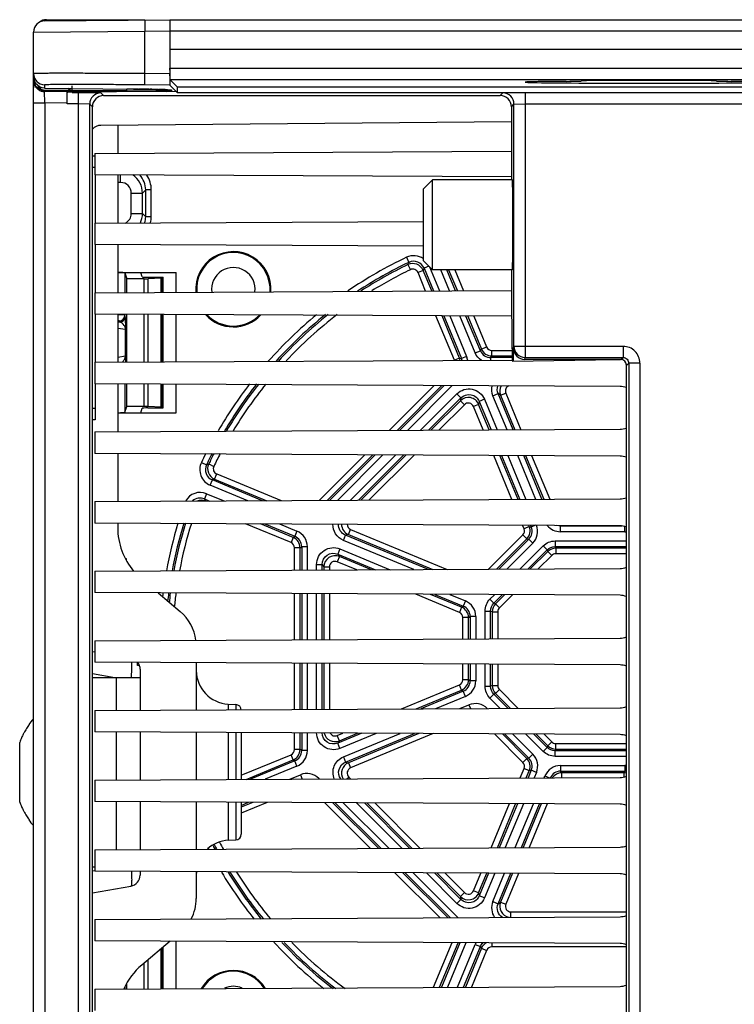
# Model space of a CAD drawing. Units: inches. Extents: x 0 to 2600, y 0 to 1683.
# Drawn here: x 1115 to 1147, y 1453 to 1497 of the extents above; entities that cross this region are included whole.
import ezdxf

# ---------------------------------------------------------------- set-up
doc = ezdxf.new("R2010")
doc.units = ezdxf.units.IN
doc.header["$LTSCALE"] = 1.87
doc.header["$MEASUREMENT"] = 0
doc.layers.get('0').update_dxf_attribs({"linetype": 'CONTINUOUS'})

msp = doc.modelspace()

# ---------------------------------------------------------------- linework, layer by layer
at = {"color": 7, "linetype": 'Continuous'}
for p, q in [((1115.745, 1496.968), (1121.334, 1497.017)), ((1115.824, 1497.017), (1120.222, 1497.017)), ((1121.334, 1497.017), (1162.219, 1497.017)), ((1121.334, 1497.017), (1121.334, 1496.52)), ((1115.248, 1249.116), (1115.248, 1496.467)), ((1121.334, 1496.52), (1121.334, 1494.596)), ((1162.219, 1495.684), (1121.334, 1495.684)), ((1115.248, 1494.258), (1115.248, 1494.147)), ((1115.248, 1494.147), (1115.248, 1494.099)), ((1115.248, 1494.099), (1115.248, 1493.976)), ((1121.338, 1494.095), (1120.222, 1494.104)), ((1121.338, 1494.346), (1121.671, 1494.013)), ((1121.338, 1494.346), (1162.217, 1494.346)), ((1121.338, 1494.095), (1121.671, 1493.762)), ((1121.671, 1494.013), (1121.671, 1493.762)), ((1121.671, 1494.013), (1159.81, 1494.013)), ((1115.741, 1493.961), (1116.968, 1493.94)), ((1116.749, 1493.796), (1115.745, 1493.805)), ((1116.737, 1493.808), (1116.737, 1493.765)), ((1116.753, 1493.437), (1116.749, 1493.753)), ((1116.972, 1493.94), (1119.723, 1493.915)), ((1119.426, 1493.836), (1116.972, 1493.857)), ((1117.26, 1493.753), (1116.972, 1493.753)), ((1118.263, 1493.744), (1117.26, 1493.753)), ((1121.172, 1493.815), (1117.325, 1493.815)), ((1120.591, 1493.81), (1117.325, 1493.777)), ((1118.383, 1493.625), (1136.103, 1493.627)), ((1119.723, 1493.915), (1120.133, 1493.911)), ((1120.133, 1493.911), (1120.503, 1493.906)), ((1120.503, 1493.906), (1120.718, 1493.903)), ((1120.718, 1493.903), (1120.986, 1493.898)), ((1120.986, 1493.898), (1121.126, 1493.895)), ((1121.126, 1493.895), (1121.234, 1493.892)), ((1121.172, 1493.815), (1121.563, 1493.817)), ((1121.356, 1493.888), (1121.36, 1493.888)), ((1121.563, 1493.817), (1121.601, 1493.818)), ((1121.671, 1493.762), (1159.81, 1493.762)), ((1116.753, 1493.251), (1116.753, 1493.294)), ((1117.761, 1413.96), (1117.761, 1493.242)), ((1136.722, 1482.425), (1136.722, 1493.242)), ((1117.881, 1414.079), (1117.881, 1493.123)), ((1136.605, 1493.126), (1136.605, 1489.861)), ((1136.605, 1492.456), (1118.254, 1492.296)), ((1119.012, 1492.302), (1119.012, 1491.047)), ((1117.881, 1490.933), (1118.008, 1490.933)), ((1117.988, 1491.042), (1136.605, 1491.137)), ((1117.988, 1491.042), (1117.988, 1490.086)), ((1136.605, 1489.99), (1117.988, 1490.086)), ((1119.012, 1490.08), (1119.012, 1487.936)), ((1133.078, 1489.861), (1132.676, 1489.46)), ((1133.078, 1485.847), (1133.078, 1489.861)), ((1136.654, 1489.861), (1133.078, 1489.861)), ((1132.676, 1486.248), (1132.676, 1489.46)), ((1117.988, 1487.931), (1132.675, 1488.006)), ((1117.988, 1487.931), (1117.988, 1486.974)), ((1132.676, 1486.899), (1117.988, 1486.974)), ((1119.012, 1486.969), (1119.012, 1484.824)), ((1133.078, 1485.847), (1132.676, 1486.248)), ((1119.012, 1485.726), (1121.621, 1485.726)), ((1119.331, 1485.7), (1119.419, 1485.438)), ((1120.111, 1485.523), (1120.044, 1485.726)), ((1121.621, 1484.838), (1121.621, 1485.726)), ((1136.654, 1485.847), (1133.078, 1485.847)), ((1119.419, 1484.827), (1119.419, 1485.438)), ((1120.192, 1485.438), (1119.419, 1485.438)), ((1120.362, 1485.511), (1121.049, 1485.511)), ((1120.947, 1485.472), (1120.369, 1485.442)), ((1121.049, 1485.511), (1121.02, 1485.481)), ((1121.049, 1484.835), (1121.049, 1485.511)), ((1117.988, 1484.819), (1136.61, 1484.915)), ((1117.988, 1484.819), (1117.988, 1483.863)), ((1136.616, 1483.768), (1117.988, 1483.863)), ((1119.012, 1483.858), (1119.012, 1481.713)), ((1119.419, 1481.715), (1119.419, 1483.856)), ((1121.049, 1481.724), (1121.049, 1483.847)), ((1121.621, 1481.727), (1121.621, 1483.844)), ((1136.707, 1481.744), (1136.707, 1482.334)), ((1117.988, 1481.708), (1136.653, 1481.803)), ((1117.988, 1481.708), (1117.988, 1480.752)), ((1141.292, 1481.824), (1136.654, 1481.743)), ((1141.494, 1481.832), (1137.208, 1481.832)), ((1141.292, 1481.827), (1141.46, 1481.828)), ((1141.744, 1424.373), (1141.744, 1481.582)), ((1141.46, 1480.632), (1117.988, 1480.752)), ((1119.012, 1480.747), (1119.012, 1478.602)), ((1119.419, 1479.741), (1119.419, 1480.744)), ((1121.049, 1479.669), (1121.049, 1480.736)), ((1121.621, 1479.453), (1121.621, 1480.733)), ((1119.331, 1479.479), (1119.419, 1479.741)), ((1120.192, 1479.741), (1119.419, 1479.741)), ((1120.044, 1479.453), (1120.111, 1479.656)), ((1120.362, 1479.669), (1121.049, 1479.669)), ((1120.947, 1479.707), (1120.369, 1479.738)), ((1121.049, 1479.669), (1121.02, 1479.699)), ((1118.008, 1479.14), (1117.881, 1479.14)), ((1119.012, 1479.453), (1121.621, 1479.453)), ((1117.988, 1478.597), (1141.46, 1478.717)), ((1117.988, 1478.597), (1117.988, 1477.64)), ((1141.46, 1477.52), (1117.988, 1477.64)), ((1119.012, 1477.635), (1119.012, 1475.491)), ((1117.988, 1475.485), (1141.46, 1475.605)), ((1117.988, 1475.485), (1117.988, 1474.529)), ((1141.46, 1474.409), (1117.988, 1474.529)), ((1119.012, 1474.524), (1119.012, 1474.32)), ((1119.365, 1472.93), (1119.409, 1472.93)), ((1117.988, 1472.374), (1141.46, 1472.494)), ((1117.988, 1472.374), (1117.988, 1471.418)), ((1141.46, 1471.298), (1117.988, 1471.418)), ((1120.815, 1471.403), (1121.807, 1470.571)), ((1117.988, 1469.263), (1141.46, 1469.383)), ((1117.988, 1469.263), (1117.988, 1468.306)), ((1117.881, 1468.79), (1117.988, 1468.771)), ((1141.46, 1468.186), (1117.988, 1468.306)), ((1122.524, 1468.283), (1122.524, 1466.175)), ((1120.015, 1467.992), (1120.015, 1466.162)), ((1123.951, 1466.436), (1124.294, 1466.418)), ((1117.988, 1466.151), (1141.46, 1466.271)), ((1117.988, 1466.151), (1117.988, 1465.195)), ((1115.034, 1465.523), (1115.062, 1465.523)), ((1141.46, 1465.075), (1117.988, 1465.195)), ((1120.015, 1465.185), (1120.015, 1463.05)), ((1122.524, 1465.172), (1122.524, 1463.063)), ((1124.532, 1465.162), (1124.532, 1463.074)), ((1114.631, 1462.063), (1114.631, 1464.727)), ((1117.988, 1463.04), (1141.46, 1463.16)), ((1117.988, 1463.04), (1117.988, 1462.084)), ((1141.46, 1461.964), (1117.988, 1462.084)), ((1120.015, 1462.073), (1120.015, 1459.939)), ((1122.524, 1462.061), (1122.524, 1459.952)), ((1124.532, 1462.05), (1124.532, 1460.622)), ((1115.062, 1461.267), (1115.034, 1461.267)), ((1123.951, 1460.354), (1124.294, 1460.372)), ((1117.988, 1459.929), (1141.46, 1460.049)), ((1117.988, 1459.929), (1117.988, 1458.973)), ((1141.46, 1458.852), (1117.988, 1458.973)), ((1120.015, 1458.962), (1120.015, 1458.798)), ((1122.524, 1458.949), (1122.524, 1457.757)), ((1117.881, 1458), (1119.601, 1458.304)), ((1117.988, 1456.817), (1141.46, 1456.937)), ((1117.988, 1456.817), (1117.988, 1455.861)), ((1141.46, 1455.741), (1117.988, 1455.861)), ((1121.36, 1455.844), (1120.087, 1454.776)), ((1121.621, 1453.725), (1121.621, 1455.843)), ((1121.049, 1453.722), (1121.049, 1455.583)), ((1117.988, 1453.706), (1141.46, 1453.826)), ((1117.988, 1453.706), (1117.988, 1452.75)), ((1119.419, 1453.713), (1119.419, 1453.948))]:
    msp.add_line(p, q, dxfattribs=at)
at = {"color": 9, "linetype": 'Continuous'}
for p, q in [((1120.222, 1497.008), (1120.222, 1496.506)), ((1115.248, 1496.467), (1120.222, 1496.506)), ((1120.222, 1496.506), (1121.334, 1496.516)), ((1120.222, 1494.606), (1120.222, 1496.506)), ((1121.334, 1496.52), (1162.219, 1496.52)), ((1121.334, 1494.596), (1120.222, 1494.606)), ((1120.222, 1494.104), (1120.222, 1494.606)), ((1121.334, 1494.847), (1162.219, 1494.847)), ((1115.264, 1494.359), (1115.248, 1494.359)), ((1115.539, 1493.955), (1115.473, 1494.045)), ((1115.745, 1494.104), (1115.745, 1493.961)), ((1116.972, 1493.857), (1116.97, 1494.065)), ((1115.745, 1493.961), (1115.741, 1493.961)), ((1115.745, 1493.857), (1115.745, 1493.805)), ((1116.972, 1493.857), (1115.745, 1493.857)), ((1115.75, 1493.303), (1115.745, 1493.805)), ((1116.968, 1493.94), (1116.972, 1493.94)), ((1116.968, 1493.94), (1116.972, 1493.94)), ((1117.26, 1413.96), (1117.26, 1493.753)), ((1117.325, 1493.777), (1117.325, 1493.815)), ((1118.383, 1493.625), (1118.263, 1493.744)), ((1119.426, 1493.836), (1119.425, 1493.91)), ((1121.15, 1493.829), (1119.426, 1493.836)), ((1119.921, 1493.913), (1119.961, 1493.913)), ((1120.403, 1493.907), (1120.445, 1493.907)), ((1120.818, 1493.901), (1120.855, 1493.9)), ((1121.132, 1493.895), (1121.15, 1493.894)), ((1121.15, 1493.894), (1121.17, 1493.894)), ((1121.416, 1493.836), (1121.15, 1493.829)), ((1121.17, 1493.894), (1121.328, 1493.889)), ((1121.328, 1493.889), (1121.416, 1493.883)), ((1121.416, 1493.883), (1121.416, 1493.836)), ((1136.103, 1493.627), (1136.22, 1493.744)), ((1137.223, 1493.753), (1137.223, 1481.923)), ((1115.248, 1493.303), (1115.75, 1493.303)), ((1115.75, 1493.303), (1115.75, 1411.757)), ((1116.753, 1493.294), (1115.75, 1493.303)), ((1117.26, 1493.251), (1116.753, 1493.251)), ((1117.761, 1493.242), (1117.26, 1493.251)), ((1117.881, 1493.123), (1117.761, 1493.242)), ((1136.605, 1493.126), (1136.722, 1493.242)), ((1136.722, 1493.242), (1137.223, 1493.251)), ((1137.223, 1493.251), (1160.661, 1493.251)), ((1117.881, 1490.431), (1118.008, 1490.431)), ((1119.143, 1489.744), (1119.143, 1490.08)), ((1119.143, 1489.744), (1119.012, 1489.744)), ((1119.617, 1488.354), (1119.617, 1489.27)), ((1119.617, 1489.27), (1120.119, 1489.27)), ((1120.119, 1489.27), (1120.262, 1489.414)), ((1120.119, 1488.354), (1120.119, 1489.27)), ((1120.262, 1488.211), (1120.262, 1489.414)), ((1120.513, 1489.413), (1120.262, 1489.413)), ((1120.513, 1488.211), (1120.513, 1489.413)), ((1119.617, 1488.354), (1120.119, 1488.354)), ((1120.262, 1488.211), (1120.119, 1488.354)), ((1120.513, 1488.211), (1120.262, 1488.211)), ((1131.917, 1486.4), (1132.025, 1486.174)), ((1119.331, 1485.7), (1119.331, 1484.826)), ((1131.984, 1486.073), (1132.093, 1485.847)), ((1132.665, 1485.813), (1132.433, 1485.717)), ((1132.774, 1484.895), (1132.433, 1485.717)), ((1133.044, 1484.896), (1132.665, 1485.813)), ((1132.921, 1486.003), (1132.703, 1485.913)), ((1132.703, 1485.913), (1133.124, 1484.897)), ((1132.948, 1485.976), (1133.395, 1484.898)), ((1133.841, 1484.9), (1133.449, 1485.847)), ((1134.112, 1484.902), (1133.72, 1485.847)), ((1133.8, 1485.847), (1134.191, 1484.902)), ((1134.071, 1485.847), (1134.462, 1484.904)), ((1120.192, 1484.831), (1120.192, 1485.438)), ((1120.369, 1484.831), (1120.369, 1485.442)), ((1120.947, 1484.834), (1120.947, 1485.472)), ((1121.02, 1484.835), (1121.02, 1485.481)), ((1119.331, 1483.814), (1119.012, 1483.826)), ((1119.08, 1483.563), (1119.012, 1483.572)), ((1119.012, 1483.524), (1119.098, 1483.511)), ((1119.098, 1483.511), (1119.08, 1483.563)), ((1119.331, 1483.856), (1119.331, 1483.814)), ((1119.349, 1483.762), (1119.331, 1483.814)), ((1120.192, 1481.719), (1120.192, 1483.852)), ((1120.369, 1481.72), (1120.369, 1483.851)), ((1120.947, 1481.723), (1120.947, 1483.848)), ((1121.02, 1481.723), (1121.02, 1483.848)), ((1134.056, 1481.799), (1133.233, 1483.785)), ((1134.288, 1481.895), (1133.505, 1483.784)), ((1133.585, 1483.783), (1134.375, 1481.877)), ((1133.857, 1483.782), (1134.606, 1481.973)), ((1134.988, 1482.131), (1134.305, 1483.78)), ((1135.22, 1482.227), (1134.577, 1483.778)), ((1134.657, 1483.778), (1135.269, 1482.301)), ((1134.929, 1483.776), (1135.5, 1482.397)), ((1119.012, 1483.238), (1119.362, 1483.186)), ((1119.362, 1481.984), (1119.362, 1483.186)), ((1119.376, 1483.186), (1119.362, 1483.186)), ((1119.376, 1481.984), (1119.376, 1483.186)), ((1134.988, 1482.131), (1135.22, 1482.227)), ((1135.22, 1482.227), (1135.269, 1482.301)), ((1135.269, 1482.301), (1135.5, 1482.397)), ((1135.732, 1481.992), (1135.732, 1482.242)), ((1135.732, 1482.242), (1136.634, 1482.242)), ((1136.707, 1482.334), (1136.722, 1482.425)), ((1136.722, 1482.425), (1141.598, 1482.423)), ((1141.598, 1482.423), (1141.598, 1481.921)), ((1119.362, 1481.984), (1119.012, 1481.931)), ((1119.376, 1481.984), (1119.362, 1481.984)), ((1134.288, 1481.895), (1134.056, 1481.799)), ((1134.288, 1481.895), (1134.375, 1481.877)), ((1134.606, 1481.973), (1134.375, 1481.877)), ((1135.683, 1481.918), (1135.732, 1481.992)), ((1135.683, 1481.798), (1135.683, 1481.918)), ((1136.642, 1481.918), (1135.683, 1481.918)), ((1135.732, 1481.992), (1136.64, 1481.992)), ((1137.208, 1481.832), (1137.223, 1481.923)), ((1137.223, 1481.923), (1141.598, 1481.921)), ((1141.494, 1481.832), (1141.598, 1481.921)), ((1141.744, 1481.582), (1141.849, 1481.671)), ((1141.849, 1481.671), (1141.849, 1424.283)), ((1142.35, 1481.671), (1141.849, 1481.671)), ((1142.35, 1481.671), (1142.35, 1424.283)), ((1119.331, 1480.745), (1119.331, 1479.479)), ((1120.192, 1479.741), (1120.192, 1480.74)), ((1120.369, 1479.738), (1120.369, 1480.74)), ((1120.947, 1479.707), (1120.947, 1480.737)), ((1121.02, 1479.699), (1121.02, 1480.736)), ((1131.14, 1478.664), (1133.15, 1480.674)), ((1131.496, 1478.666), (1133.503, 1480.672)), ((1133.607, 1480.672), (1131.601, 1478.666)), ((1133.959, 1480.67), (1131.957, 1478.668)), ((1132.545, 1478.671), (1134.174, 1480.3)), ((1132.901, 1478.673), (1134.351, 1480.123)), ((1134.325, 1479.993), (1133.006, 1478.673)), ((1134.174, 1480.3), (1134.351, 1480.123)), ((1134.351, 1480.123), (1134.325, 1479.993)), ((1134.325, 1479.993), (1134.503, 1479.816)), ((1135.169, 1479.961), (1135.143, 1479.83)), ((1135.4, 1480.056), (1135.169, 1479.961)), ((1135.169, 1479.961), (1135.696, 1478.687)), ((1135.4, 1480.056), (1135.967, 1478.689)), ((1135.782, 1480.215), (1136.014, 1480.311)), ((1136.413, 1478.691), (1135.782, 1480.215)), ((1136.684, 1478.692), (1136.014, 1480.311)), ((1136.124, 1480.237), (1136.014, 1480.311)), ((1136.124, 1480.237), (1136.355, 1480.333)), ((1136.124, 1480.237), (1136.763, 1478.693)), ((1136.355, 1480.333), (1137.034, 1478.694)), ((1118.008, 1479.642), (1117.881, 1479.642)), ((1134.503, 1479.816), (1133.362, 1478.675)), ((1135.143, 1479.83), (1134.911, 1479.735)), ((1135.346, 1478.685), (1134.911, 1479.735)), ((1135.616, 1478.687), (1135.143, 1479.83)), ((1128.013, 1475.537), (1130.055, 1477.579)), ((1128.369, 1475.538), (1130.408, 1477.577)), ((1130.511, 1477.576), (1128.474, 1475.539)), ((1130.864, 1477.575), (1128.83, 1475.541)), ((1129.418, 1475.544), (1131.445, 1477.572)), ((1129.774, 1475.546), (1131.798, 1477.57)), ((1131.902, 1477.569), (1129.879, 1475.546)), ((1132.254, 1477.567), (1130.235, 1475.548)), ((1136.632, 1475.581), (1135.816, 1477.549)), ((1136.902, 1475.582), (1136.088, 1477.548)), ((1136.168, 1477.547), (1136.982, 1475.582)), ((1136.44, 1477.546), (1137.253, 1475.584)), ((1137.699, 1475.586), (1136.888, 1477.544)), ((1137.97, 1475.588), (1137.16, 1477.542)), ((1137.24, 1477.542), (1138.049, 1475.588)), ((1137.512, 1477.541), (1138.32, 1475.589)), ((1122.754, 1477.237), (1122.98, 1477.129)), ((1123.081, 1477.169), (1123.307, 1477.061)), ((1123.145, 1476.219), (1123.241, 1476.451)), ((1125.479, 1475.524), (1123.241, 1476.451)), ((1123.341, 1476.489), (1123.437, 1476.721)), ((1123.341, 1476.489), (1125.669, 1475.525)), ((1123.437, 1476.721), (1126.316, 1475.528)), ((1124.832, 1475.52), (1123.145, 1476.219)), ((1122.986, 1475.837), (1122.891, 1475.606)), ((1122.891, 1475.606), (1123.119, 1475.512)), ((1122.986, 1475.837), (1123.765, 1475.515)), ((1126.757, 1473.653), (1124.726, 1474.495)), ((1126.853, 1473.885), (1125.389, 1474.491)), ((1125.584, 1474.49), (1126.927, 1473.934)), ((1126.247, 1474.487), (1127.022, 1474.166)), ((1129.323, 1474.011), (1129.419, 1474.243)), ((1129.419, 1474.243), (1133.736, 1472.455)), ((1137.174, 1474.271), (1137.108, 1474.431)), ((1137.406, 1474.367), (1137.174, 1474.271)), ((1137.406, 1474.367), (1137.38, 1474.43)), ((1137.406, 1474.367), (1137.493, 1474.35)), ((1137.46, 1474.43), (1137.493, 1474.35)), ((1137.682, 1474.428), (1137.493, 1474.35)), ((1138.8, 1474.391), (1138.63, 1474.42)), ((1138.8, 1474.391), (1138.822, 1474.423)), ((1138.8, 1474.14), (1138.8, 1474.391)), ((1141.551, 1474.391), (1138.8, 1474.391)), ((1141.677, 1474.14), (1141.677, 1474.365)), ((1126.853, 1473.885), (1126.757, 1473.653)), ((1126.853, 1473.885), (1126.927, 1473.934)), ((1127.022, 1474.166), (1126.927, 1473.934)), ((1129.097, 1473.754), (1129.193, 1473.985)), ((1129.323, 1474.011), (1129.193, 1473.985)), ((1132.899, 1472.45), (1129.193, 1473.985)), ((1129.323, 1474.011), (1133.089, 1472.451)), ((1135.586, 1472.464), (1137.12, 1473.998)), ((1135.942, 1472.466), (1137.297, 1473.821)), ((1137.384, 1473.804), (1136.047, 1472.466)), ((1137.297, 1473.821), (1137.12, 1473.998)), ((1137.297, 1473.821), (1137.384, 1473.804)), ((1137.561, 1473.627), (1137.384, 1473.804)), ((1141.677, 1474.14), (1138.8, 1474.14)), ((1126.912, 1472.42), (1126.912, 1473.422)), ((1127.162, 1473.422), (1126.912, 1473.422)), ((1127.162, 1473.422), (1127.236, 1473.471)), ((1127.162, 1472.421), (1127.162, 1473.422)), ((1127.236, 1473.471), (1127.236, 1472.421)), ((1127.486, 1473.471), (1127.236, 1473.471)), ((1127.486, 1473.471), (1127.486, 1472.423)), ((1128.939, 1473.372), (1128.843, 1473.14)), ((1128.939, 1473.372), (1131.185, 1472.442)), ((1132.252, 1472.447), (1129.097, 1473.754)), ((1137.561, 1473.627), (1136.403, 1472.468)), ((1136.99, 1472.471), (1138.026, 1473.506)), ((1138.026, 1473.506), (1138.203, 1473.329)), ((1138.557, 1473.727), (1138.557, 1473.476)), ((1138.557, 1473.727), (1141.744, 1473.727)), ((1138.588, 1473.402), (1138.557, 1473.476)), ((1138.557, 1473.476), (1141.744, 1473.476)), ((1138.588, 1473.402), (1138.588, 1473.152)), ((1141.744, 1473.402), (1138.588, 1473.402)), ((1119.409, 1472.858), (1119.409, 1472.93)), ((1128.917, 1473.03), (1128.821, 1472.798)), ((1128.843, 1473.14), (1128.917, 1473.03)), ((1128.843, 1473.14), (1130.538, 1472.438)), ((1130.348, 1472.437), (1128.917, 1473.03)), ((1137.346, 1472.473), (1138.203, 1473.329)), ((1138.233, 1473.256), (1137.451, 1472.474)), ((1138.41, 1473.078), (1137.807, 1472.475)), ((1138.233, 1473.256), (1138.203, 1473.329)), ((1138.233, 1473.256), (1138.41, 1473.078)), ((1141.744, 1473.152), (1138.588, 1473.152)), ((1127.9, 1472.425), (1127.9, 1472.677)), ((1127.9, 1472.677), (1128.15, 1472.677)), ((1128.15, 1472.426), (1128.15, 1472.677)), ((1128.15, 1472.677), (1128.224, 1472.567)), ((1128.224, 1472.567), (1128.224, 1472.426)), ((1128.224, 1472.567), (1128.475, 1472.567)), ((1128.475, 1472.567), (1128.475, 1472.428)), ((1129.701, 1472.434), (1128.821, 1472.798)), ((1126.912, 1469.308), (1126.912, 1471.372)), ((1127.162, 1469.31), (1127.162, 1471.371)), ((1127.236, 1471.37), (1127.236, 1469.31)), ((1127.486, 1471.369), (1127.486, 1469.311)), ((1127.9, 1469.313), (1127.9, 1471.367)), ((1128.15, 1469.315), (1128.15, 1471.366)), ((1128.224, 1471.365), (1128.224, 1469.315)), ((1128.475, 1471.364), (1128.475, 1469.316)), ((1134.284, 1470.536), (1132.332, 1471.344)), ((1134.38, 1470.767), (1132.994, 1471.341)), ((1133.189, 1471.34), (1134.454, 1470.816)), ((1133.852, 1471.337), (1134.55, 1471.048)), ((1135.647, 1471.128), (1135.846, 1471.326)), ((1135.825, 1470.951), (1136.198, 1471.325)), ((1136.302, 1471.324), (1135.898, 1470.921)), ((1136.654, 1471.322), (1136.075, 1470.743)), ((1134.38, 1470.767), (1134.284, 1470.536)), ((1134.38, 1470.767), (1134.454, 1470.816)), ((1134.55, 1471.048), (1134.454, 1470.816)), ((1135.647, 1471.128), (1135.825, 1470.951)), ((1135.898, 1470.921), (1135.825, 1470.951)), ((1135.898, 1470.921), (1136.075, 1470.743)), ((1134.439, 1469.347), (1134.439, 1470.304)), ((1134.69, 1470.304), (1134.439, 1470.304)), ((1134.69, 1470.304), (1134.763, 1470.353)), ((1134.69, 1469.348), (1134.69, 1470.304)), ((1134.763, 1470.353), (1134.763, 1469.348)), ((1135.014, 1470.353), (1134.763, 1470.353)), ((1135.014, 1470.353), (1135.014, 1469.35)), ((1135.427, 1469.352), (1135.427, 1470.597)), ((1135.427, 1470.597), (1135.678, 1470.597)), ((1135.678, 1469.353), (1135.678, 1470.597)), ((1135.751, 1470.566), (1135.678, 1470.597)), ((1135.751, 1470.566), (1135.751, 1469.354)), ((1135.751, 1470.566), (1136.002, 1470.566)), ((1136.002, 1470.566), (1136.002, 1469.355)), ((1119.896, 1468.166), (1119.896, 1468.297)), ((1119.984, 1468.166), (1119.896, 1468.166)), ((1126.912, 1466.197), (1126.912, 1468.261)), ((1127.162, 1466.198), (1127.162, 1468.26)), ((1127.236, 1468.259), (1127.236, 1466.199)), ((1127.486, 1468.258), (1127.486, 1466.2)), ((1127.9, 1466.202), (1127.9, 1468.256)), ((1128.15, 1466.203), (1128.15, 1468.254)), ((1128.224, 1468.254), (1128.224, 1466.204)), ((1128.475, 1468.253), (1128.475, 1466.205)), ((1134.439, 1467.526), (1134.439, 1468.222)), ((1134.69, 1467.526), (1134.69, 1468.221)), ((1134.763, 1468.221), (1134.763, 1467.477)), ((1135.014, 1468.219), (1135.014, 1467.477)), ((1135.427, 1467.233), (1135.427, 1468.217)), ((1135.678, 1467.233), (1135.678, 1468.216)), ((1135.751, 1468.216), (1135.751, 1467.264)), ((1136.002, 1468.214), (1136.002, 1467.264)), ((1117.881, 1467.801), (1118.889, 1467.623)), ((1118.951, 1466.156), (1118.951, 1467.623)), ((1131.694, 1466.221), (1134.284, 1467.295)), ((1134.38, 1467.063), (1134.284, 1467.295)), ((1134.69, 1467.526), (1134.439, 1467.526)), ((1134.763, 1467.477), (1134.69, 1467.526)), ((1135.014, 1467.477), (1134.763, 1467.477)), ((1135.427, 1467.233), (1135.678, 1467.233)), ((1135.751, 1467.264), (1135.678, 1467.233)), ((1135.751, 1467.264), (1136.002, 1467.264)), ((1132.357, 1466.225), (1134.38, 1467.063)), ((1134.454, 1467.014), (1132.552, 1466.226)), ((1134.55, 1466.782), (1133.215, 1466.229)), ((1134.454, 1467.014), (1134.38, 1467.063)), ((1134.55, 1466.782), (1134.454, 1467.014)), ((1135.647, 1466.702), (1135.825, 1466.879)), ((1135.898, 1466.91), (1135.825, 1466.879)), ((1136.458, 1466.246), (1135.825, 1466.879)), ((1135.898, 1466.91), (1136.075, 1467.087)), ((1135.898, 1466.91), (1136.561, 1466.246)), ((1136.075, 1467.087), (1136.914, 1466.248)), ((1123.951, 1466.436), (1123.951, 1466.182)), ((1124.294, 1466.418), (1124.294, 1466.184)), ((1134.308, 1466.235), (1134.708, 1466.4)), ((1134.708, 1466.4), (1134.776, 1466.237)), ((1136.105, 1466.244), (1135.647, 1466.702)), ((1118.951, 1463.045), (1118.951, 1465.19)), ((1123.951, 1465.165), (1123.951, 1463.071)), ((1124.294, 1465.163), (1124.294, 1463.072)), ((1126.912, 1464.408), (1126.912, 1465.15)), ((1127.162, 1464.408), (1127.162, 1465.148)), ((1127.236, 1465.148), (1127.236, 1464.359)), ((1127.486, 1465.147), (1127.486, 1464.359)), ((1128.821, 1465.032), (1129.079, 1465.138)), ((1128.917, 1464.8), (1128.821, 1465.032)), ((1129.916, 1465.134), (1128.843, 1464.69)), ((1128.917, 1464.8), (1129.726, 1465.135)), ((1130.563, 1465.131), (1128.939, 1464.458)), ((1129.097, 1464.076), (1131.63, 1465.125)), ((1129.193, 1463.845), (1132.277, 1465.122)), ((1132.467, 1465.121), (1129.323, 1463.819)), ((1133.114, 1465.118), (1129.419, 1463.588)), ((1137.12, 1463.832), (1135.848, 1465.104)), ((1137.297, 1464.009), (1136.204, 1465.102)), ((1136.309, 1465.101), (1137.384, 1464.026)), ((1136.665, 1465.1), (1137.561, 1464.203)), ((1138.026, 1464.324), (1137.253, 1465.097)), ((1138.203, 1464.501), (1137.609, 1465.095)), ((1137.714, 1465.094), (1138.233, 1464.575)), ((1138.07, 1465.092), (1138.41, 1464.752)), ((1128.917, 1464.8), (1128.843, 1464.69)), ((1128.939, 1464.458), (1128.843, 1464.69)), ((1138.233, 1464.575), (1138.203, 1464.501)), ((1138.233, 1464.575), (1138.41, 1464.752)), ((1138.588, 1464.428), (1138.588, 1464.678)), ((1138.588, 1464.678), (1141.744, 1464.678)), ((1124.532, 1463.255), (1126.757, 1464.177)), ((1126.853, 1463.945), (1126.757, 1464.177)), ((1127.162, 1464.408), (1126.912, 1464.408)), ((1127.236, 1464.359), (1127.162, 1464.408)), ((1127.486, 1464.359), (1127.236, 1464.359)), ((1137.561, 1464.203), (1137.384, 1464.026)), ((1138.026, 1464.324), (1138.203, 1464.501)), ((1138.588, 1464.428), (1138.557, 1464.354)), ((1138.557, 1464.103), (1138.557, 1464.354)), ((1141.744, 1464.354), (1138.557, 1464.354)), ((1141.744, 1464.103), (1138.557, 1464.103)), ((1138.588, 1464.428), (1141.744, 1464.428)), ((1124.751, 1463.075), (1126.853, 1463.945)), ((1126.927, 1463.896), (1124.946, 1463.076)), ((1127.022, 1463.664), (1125.609, 1463.079)), ((1126.927, 1463.896), (1126.853, 1463.945)), ((1127.022, 1463.664), (1126.927, 1463.896)), ((1129.097, 1464.076), (1129.193, 1463.845)), ((1129.193, 1463.845), (1129.323, 1463.819)), ((1129.323, 1463.819), (1129.419, 1463.588)), ((1137.297, 1464.009), (1137.12, 1463.832)), ((1137.384, 1464.026), (1137.297, 1464.009)), ((1138.8, 1463.69), (1138.8, 1463.44)), ((1138.8, 1463.69), (1141.677, 1463.69)), ((1141.677, 1463.69), (1141.677, 1463.44)), ((1126.703, 1463.085), (1127.181, 1463.282)), ((1127.181, 1463.282), (1127.261, 1463.087)), ((1137, 1463.137), (1137.174, 1463.559)), ((1137.406, 1463.463), (1137.174, 1463.559)), ((1137.271, 1463.139), (1137.406, 1463.463)), ((1137.493, 1463.48), (1137.351, 1463.139)), ((1137.493, 1463.48), (1137.406, 1463.463)), ((1137.724, 1463.384), (1137.493, 1463.48)), ((1137.724, 1463.384), (1137.623, 1463.14)), ((1138.072, 1463.143), (1138.106, 1463.226)), ((1138.106, 1463.226), (1138.304, 1463.144)), ((1138.85, 1463.366), (1138.8, 1463.44)), ((1138.8, 1463.44), (1141.677, 1463.44)), ((1138.85, 1463.366), (1138.85, 1463.147)), ((1141.628, 1463.366), (1138.85, 1463.366)), ((1141.677, 1463.44), (1141.628, 1463.366)), ((1141.628, 1463.366), (1141.628, 1463.194)), ((1128, 1463.12), (1127.971, 1463.091)), ((1128, 1463.12), (1128.028, 1463.091)), ((1129.257, 1463.098), (1129.338, 1463.179)), ((1129.338, 1463.179), (1129.418, 1463.099)), ((1118.951, 1459.934), (1118.951, 1462.079)), ((1123.951, 1462.053), (1123.951, 1460.354)), ((1124.294, 1462.052), (1124.294, 1460.372)), ((1124.532, 1461.914), (1124.857, 1462.049)), ((1125.047, 1462.048), (1124.532, 1461.834)), ((1125.694, 1462.044), (1124.532, 1461.563)), ((1130.315, 1459.992), (1128.275, 1462.031)), ((1130.667, 1459.994), (1128.631, 1462.029)), ((1128.736, 1462.029), (1130.771, 1459.994)), ((1129.092, 1462.027), (1131.123, 1459.996)), ((1131.705, 1459.999), (1129.68, 1462.024)), ((1132.058, 1460.001), (1130.036, 1462.022)), ((1130.141, 1462.022), (1132.161, 1460.001)), ((1130.497, 1462.02), (1132.514, 1460.003)), ((1135.708, 1460.019), (1136.524, 1461.989)), ((1135.98, 1460.021), (1136.795, 1461.988)), ((1136.874, 1461.987), (1136.06, 1460.021)), ((1137.145, 1461.986), (1136.332, 1460.023)), ((1136.78, 1460.025), (1137.591, 1461.984)), ((1137.052, 1460.026), (1137.862, 1461.982)), ((1137.942, 1461.982), (1137.132, 1460.027)), ((1138.212, 1461.98), (1137.404, 1460.028)), ((1117.881, 1458.989), (1117.982, 1459.007)), ((1133.41, 1456.896), (1131.402, 1458.904)), ((1133.763, 1456.898), (1131.759, 1458.902)), ((1131.863, 1458.902), (1133.866, 1456.899)), ((1132.22, 1458.9), (1134.219, 1456.9)), ((1134.174, 1457.53), (1132.807, 1458.897)), ((1134.351, 1457.707), (1133.163, 1458.895)), ((1133.268, 1458.894), (1134.325, 1457.837)), ((1133.624, 1458.893), (1134.503, 1458.014)), ((1134.911, 1458.096), (1135.238, 1458.884)), ((1135.143, 1458), (1135.509, 1458.883)), ((1135.588, 1458.883), (1135.169, 1457.87)), ((1135.859, 1458.881), (1135.4, 1457.774)), ((1135.782, 1457.615), (1136.305, 1458.879)), ((1136.014, 1457.52), (1136.576, 1458.877)), ((1136.656, 1458.877), (1136.124, 1457.593)), ((1136.926, 1458.876), (1136.355, 1457.497)), ((1134.325, 1457.837), (1134.503, 1458.014)), ((1135.143, 1458), (1134.911, 1458.096)), ((1135.143, 1458), (1135.169, 1457.87)), ((1134.174, 1457.53), (1134.351, 1457.707)), ((1134.325, 1457.837), (1134.351, 1457.707)), ((1135.4, 1457.774), (1135.169, 1457.87)), ((1135.782, 1457.615), (1136.014, 1457.52)), ((1136.014, 1457.52), (1136.124, 1457.593)), ((1136.124, 1457.593), (1136.355, 1457.497)), ((1136.587, 1456.913), (1136.587, 1457.151)), ((1136.587, 1457.151), (1141.744, 1457.151)), ((1133.125, 1453.784), (1133.952, 1455.78)), ((1133.397, 1453.785), (1134.223, 1455.778)), ((1134.302, 1455.778), (1133.477, 1453.785)), ((1134.573, 1455.776), (1133.749, 1453.787)), ((1135.732, 1455.77), (1135.732, 1455.588)), ((1120.947, 1453.721), (1120.947, 1455.497)), ((1121.02, 1453.722), (1121.02, 1455.559)), ((1134.197, 1453.789), (1134.988, 1455.699)), ((1134.469, 1453.79), (1135.22, 1455.603)), ((1135.269, 1455.529), (1134.549, 1453.791)), ((1135.5, 1455.433), (1134.821, 1453.792)), ((1134.988, 1455.699), (1135.22, 1455.603)), ((1135.269, 1455.529), (1135.22, 1455.603)), ((1135.269, 1455.529), (1135.5, 1455.433)), ((1141.744, 1455.588), (1135.732, 1455.588)), ((1120.192, 1453.717), (1120.192, 1454.864)), ((1120.369, 1453.718), (1120.369, 1455.013)), ((1119.331, 1453.804), (1119.331, 1453.713))]:
    msp.add_line(p, q, dxfattribs=at)
at = {"color": 3, "linetype": 'Continuous'}
for p, q in [((1118.008, 1490.086), (1118.008, 1487.931)), ((1118.008, 1486.974), (1118.008, 1484.819)), ((1118.008, 1483.863), (1118.008, 1481.708)), ((1118.008, 1480.752), (1118.008, 1479.14)), ((1117.881, 1467.623), (1120.015, 1467.623)), ((1117.881, 1459.167), (1117.988, 1459.167))]:
    msp.add_line(p, q, dxfattribs=at)
at = {"color": 7, "linetype": 'Continuous'}
msp.add_lwpolyline([(1121.234, 1493.892), (1121.311, 1493.89), (1121.338, 1493.889), (1121.356, 1493.888)], dxfattribs=at)
for centre, radius, start, end in [((1115.75, 1496.467), 0.502, 90.5005, 180), ((1115.824, 1496.515), 0.502, 90, 127.6416), ((1115.75, 1494.606), 0.502, 180.0011, 269.5011), ((1115.753, 1494.463), 0.505, 180.0635, 197.7921), ((1115.748, 1494.359), 0.5, 180.0114, 185.9234), ((1115.753, 1494.359), 0.505, 185.916, 197.8042), ((1115.752, 1494.464), 0.504, 197.8938, 215.7203), ((1115.751, 1494.361), 0.504, 233.714, 251.5487), ((1115.75, 1494.362), 0.505, 251.6509, 269.4358), ((1121.418, 1494.332), 0.496, 243.4612, 247.153), ((1065.309, 1493.256), 51.444, 0.042, 0.201), ((1118.259, 1491.794), 0.502, 90.5, 138.8307), ((1124.18, 1484.973), 1.681, 355.9965, 184.5962), ((1124.18, 1484.973), 1.642, 355.967, 184.6203), ((1124.18, 1484.973), 0.973, 352.8474, 187.7373), ((1124.18, 1484.973), 1.681, 222.9993, 316.4375), ((1124.18, 1484.973), 1.642, 224.2136, 315.2363), ((1141.456, 1482.618), 0.79, 270.2931, 272.1612), ((1141.456, 1479.842), 0.79, 68.429, 89.7069), ((1141.456, 1479.507), 0.79, 270.2931, 291.4838), ((1141.456, 1476.73), 0.79, 68.5162, 89.7069), ((1141.456, 1476.395), 0.79, 270.2931, 291.4838), ((1122.023, 1474.32), 3.011, 180, 220.2404), ((1141.456, 1473.619), 0.79, 68.5162, 89.7069), ((1141.456, 1473.284), 0.79, 270.2931, 291.4838), ((1141.456, 1470.508), 0.79, 68.5162, 89.7069), ((1120.517, 1469.033), 2.007, 7.3093, 50), ((1141.456, 1470.173), 0.79, 270.2931, 291.4838), ((1119.513, 1467.992), 0.502, 0, 37.6376), ((1141.456, 1467.397), 0.79, 68.5162, 89.7069), ((1124.03, 1467.94), 1.505, 180, 267), ((1124.281, 1466.168), 0.251, 0, 87), ((1141.456, 1467.061), 0.79, 270.2931, 291.4838), ((1117.371, 1463.757), 2.906, 142.5952, 146.9258), ((1117.359, 1463.773), 2.911, 136.5858, 143.0397), ((1117.388, 1463.748), 2.926, 152.6174, 156.1395), ((1117.381, 1463.751), 2.918, 151.541, 152.6162), ((1117.377, 1463.754), 2.913, 146.928, 151.5411), ((1141.456, 1464.285), 0.79, 68.5162, 89.7069), ((1117.404, 1463.741), 2.944, 156.1425, 160.427), ((1141.456, 1463.95), 0.79, 270.2931, 291.4838), ((1117.404, 1463.049), 2.944, 199.573, 203.8575), ((1141.456, 1461.174), 0.79, 68.5162, 89.7069), ((1117.388, 1463.042), 2.926, 203.8605, 207.3826), ((1117.381, 1463.039), 2.918, 207.3838, 208.459), ((1117.377, 1463.036), 2.913, 208.4589, 213.072), ((1117.371, 1463.033), 2.906, 213.0742, 217.4048), ((1117.359, 1463.017), 2.911, 216.9603, 223.4142), ((1124.281, 1460.622), 0.251, 273, 0), ((1124.03, 1458.85), 1.505, 93, 132.2895), ((1141.456, 1460.839), 0.79, 270.2931, 291.4838), ((1124.03, 1458.85), 1.505, 176.1712, 180), ((1141.456, 1458.063), 0.79, 68.5162, 89.7069), ((1119.513, 1458.798), 0.502, 280, 0), ((1120.517, 1457.757), 2.007, 332.6903, 0), ((1141.456, 1457.727), 0.79, 270.2931, 291.4838), ((1141.456, 1454.951), 0.79, 68.5162, 89.7069), ((1122.023, 1452.469), 3.011, 130, 155.5848), ((1124.18, 1452.857), 1.681, 31.9726, 148.57), ((1124.18, 1452.857), 1.642, 32.7432, 147.8), ((1124.18, 1452.857), 0.973, 66.4896, 114.03), ((1141.456, 1454.616), 0.79, 270.2931, 291.4838)]:
    msp.add_arc(centre, radius, start, end, dxfattribs=at)
at = {"color": 9, "linetype": 'Continuous'}
for centre, radius, start, end in [((1115.753, 1494.307), 0.505, 180.0641, 197.8366), ((1115.752, 1494.308), 0.504, 197.9387, 215.7632), ((1115.752, 1494.309), 0.506, 215.8684, 233.634), ((1115.751, 1494.308), 0.504, 233.7392, 251.5628), ((1115.75, 1494.31), 0.505, 251.6648, 269.436), ((1118.263, 1493.242), 0.502, 90.0053, 179.9947), ((1117.474, 1271.486), 222.441, 89.36963, 89.49719), ((1117.953, 1313.714), 180.21, 89.22095, 89.36173), ((1118.794, 1374.951), 118.968, 89.02517, 89.20484), ((1119.881, 1438.429), 55.48, 88.7077, 88.994), ((1136.22, 1493.242), 0.502, 0.0053, 89.9947), ((1119.143, 1489.27), 0.976, 0.0089, 56.3465), ((1119.143, 1489.27), 0.474, 359.9976, 90.0024), ((1119.143, 1488.354), 0.474, 297.3161, 0.002), ((1119.282, 1488.212), 0.98, 343.9766, 359.9635), ((1119.282, 1488.212), 1.231, 347.3387, 359.9754), ((1140.239, 1468.915), 19.364, 115.4515, 124.3865), ((1140.239, 1468.915), 19.114, 115.4515, 123.3534), ((1132.24, 1485.722), 0.751, 54.1616, 115.4827), ((1181.373, 1466.452), 53.144, 158.2162, 158.3334), ((1132.201, 1485.62), 0.502, 22.5829, 115.6084), ((1132.241, 1485.723), 0.5, 22.3491, 115.6025), ((1140.239, 1468.915), 19.04, 115.6914, 122.9749), ((1140.239, 1468.915), 18.79, 115.6914, 121.6636), ((1132.202, 1485.622), 0.25, 22.4624, 115.7289), ((1180.482, 1467.549), 51.187, 158.9757, 159.0956), ((1119.08, 1483.814), 0.251, 270.0105, 359.9197), ((1119.098, 1483.762), 0.251, 270.0105, 359.9196), ((1140.239, 1468.915), 19.364, 129.6093, 138.4697), ((1140.239, 1468.915), 19.114, 128.6606, 137.7565), ((1140.239, 1468.915), 19.04, 128.3793, 137.5467), ((1140.239, 1468.915), 18.79, 127.402, 136.8119), ((1135.682, 1482.418), 0.5, 202.4289, 270.0711), ((1135.732, 1482.493), 0.502, 202.5526, 269.9474), ((1135.732, 1482.493), 0.251, 202.4895, 270.0105), ((1137.223, 1482.425), 0.502, 180.0764, 269.9738), ((1141.598, 1481.671), 0.751, 359.9875, 90.0146), ((1110.629, 1481.978), 8.747, 358.2732, 0.037), ((1133.823, 1481.703), 0.503, 10.1949, 22.4303), ((1133.91, 1481.685), 0.503, 12.4313, 22.5216), ((1133.906, 1481.684), 0.757, 8.3259, 22.4513), ((1140.239, 1468.915), 19.364, 142.3514, 149.8251), ((1140.239, 1468.915), 19.114, 141.7828, 149.3948), ((1140.239, 1468.915), 19.04, 141.6135, 149.2631), ((1140.239, 1468.915), 18.79, 141.0223, 148.8041), ((1134.68, 1479.637), 0.502, 22.6171, 134.8829), ((1140.239, 1468.915), 19.364, 153.2584, 154.5485), ((1140.239, 1468.915), 19.114, 152.8815, 154.5485), ((1140.239, 1468.915), 19.04, 152.7728, 154.3086), ((1140.239, 1468.915), 18.79, 152.3693, 154.3086), ((1123.432, 1476.914), 0.751, 154.5178, 247.5307), ((1123.431, 1476.913), 0.5, 154.3982, 247.6503), ((1142.702, 1427.781), 53.144, 111.6666, 111.7838), ((1123.533, 1476.953), 0.502, 154.3915, 247.4171), ((1123.532, 1476.952), 0.25, 154.271, 247.5376), ((1141.605, 1428.671), 51.187, 110.9044, 111.0243), ((1122.699, 1475.144), 0.751, 67.462, 150.6853), ((1122.698, 1475.145), 0.5, 67.346, 132.5584), ((1169.665, 1496.407), 51.191, 203.9757, 204.0926), ((1140.239, 1468.915), 19.364, 163.1799, 169.6462), ((1140.239, 1468.915), 19.114, 162.9502, 169.5089), ((1140.239, 1468.915), 19.04, 162.8866, 169.4683), ((1140.239, 1468.915), 18.79, 162.6649, 169.3212), ((1129.516, 1474.474), 0.502, 180.1821, 247.3831), ((1129.515, 1474.474), 0.25, 180.6003, 247.5711), ((1136.943, 1474.175), 0.25, 314.9895, 22.5105), ((1136.942, 1474.176), 0.502, 315.0525, 22.4475), ((1137.031, 1474.158), 0.5, 314.9267, 22.5733), ((1137.03, 1474.158), 0.751, 314.9893, 21.1283), ((1138.8, 1474.891), 0.751, 218.4367, 270.011), ((1126.66, 1473.422), 0.502, 0.0525, 67.4475), ((1126.736, 1473.472), 0.5, 359.9267, 67.5733), ((1126.735, 1473.471), 0.752, 359.9897, 67.5103), ((1141.677, 1474.891), 0.751, 270.0219, 275.2113), ((1126.661, 1473.422), 0.25, 359.9895, 67.5105), ((1128.726, 1472.566), 0.502, 67.6171, 179.8829), ((1140.239, 1468.915), 19.364, 172.6038, 173.1964), ((1140.239, 1468.915), 19.114, 172.51, 173.6804), ((1140.239, 1468.915), 19.04, 172.4825, 173.8253), ((1140.239, 1468.915), 18.79, 172.3855, 174.3299), ((1134.188, 1470.304), 0.502, 0.0525, 67.4475), ((1134.263, 1470.354), 0.5, 359.9267, 67.5733), ((1134.262, 1470.353), 0.752, 359.9897, 67.5103), ((1134.188, 1470.304), 0.25, 359.9895, 67.5105), ((1134.188, 1467.526), 0.251, 292.4895, 0.0105), ((1134.188, 1467.527), 0.502, 292.5526, 359.9474), ((1134.263, 1467.476), 0.5, 292.4289, 0.0711), ((1134.262, 1467.477), 0.752, 292.4918, 0.0082), ((1134.996, 1465.706), 0.752, 44.9897, 112.5103), ((1128.726, 1465.264), 0.502, 194.0228, 292.3831), ((1126.661, 1464.408), 0.251, 292.4895, 0.0105), ((1126.66, 1464.409), 0.502, 292.5526, 359.9474), ((1126.736, 1464.358), 0.5, 292.4289, 0.0711), ((1126.735, 1464.359), 0.752, 292.4918, 0.0082), ((1137.03, 1463.672), 0.752, 337.4918, 45.0082), ((1129.516, 1463.356), 0.502, 112.6169, 211.1258), ((1136.943, 1463.655), 0.251, 337.4895, 45.0105), ((1136.942, 1463.654), 0.502, 337.5526, 44.9474), ((1137.031, 1463.672), 0.5, 337.4289, 45.0711), ((1138.8, 1462.939), 0.752, 89.9897, 157.5103), ((1141.677, 1462.939), 0.751, 84.8162, 89.9874), ((1127.468, 1462.588), 0.752, 44.9897, 112.5103), ((1138.8, 1462.939), 0.5, 89.9261, 155.7219), ((1138.85, 1462.864), 0.502, 90.0525, 145.9165), ((1141.627, 1462.861), 0.505, 76.4329, 89.8992), ((1141.677, 1462.937), 0.502, 82.2777, 90.0347), ((1140.239, 1468.915), 19.04, 207.3638, 208.128), ((1140.239, 1468.915), 18.79, 207.4218, 208.5442), ((1140.239, 1468.915), 19.364, 207.4337, 207.6274), ((1140.239, 1468.915), 19.114, 207.3702, 208.0141), ((1140.239, 1468.915), 19.364, 211.062, 218.616), ((1140.239, 1468.915), 19.114, 211.506, 219.1959), ((1140.239, 1468.915), 19.04, 211.6429, 219.3702), ((1140.239, 1468.915), 18.79, 212.1116, 219.9748), ((1134.68, 1458.193), 0.502, 225.1163, 337.3829), ((1136.476, 1457.327), 0.752, 157.4411, 214.0803), ((1136.588, 1457.402), 0.502, 157.6169, 258.1808), ((1140.239, 1468.915), 19.364, 222.6274, 231.6621), ((1140.239, 1468.915), 19.114, 223.3563, 232.6261), ((1140.239, 1468.915), 19.04, 223.5704, 232.9095), ((1140.239, 1468.915), 18.79, 224.3212, 233.9071), ((1135.683, 1455.41), 0.753, 150.7919, 157.4769), ((1135.732, 1455.337), 0.25, 89.9895, 157.5105)]:
    msp.add_arc(centre, radius, start, end, dxfattribs=at)
at = {"color": 7, "linetype": 'Continuous'}
for centre, major_axis, ratio, start_param, end_param in [((1121.338, 1494.847), (0, 0.502), 0.008727, -4.712389, -3.150319), ((1121.338, 1494.596), (0, 0.502), 0.008726, 1.570796, 3.132867), ((1142.748, 1494.227), (5.529, 0), 0.008727, 2.300829, 7.123949), ((1137.73, 1494.276), (1.996, 0), 0.008727, -0.840764, 0.000457), ((1142.748, 1494.28), (3.023, 0), 0.008727, -0.000457, 3.14205), ((1147.766, 1494.276), (1.996, 0), 0.008727, 3.141135, 3.982356), ((1118.745, 1493.79), (2.007, -0.018), 0.00865, 8.639455, 9.424664), ((1118.745, 1493.765), (2.007, 0), 0.008727, 8.63938, 9.42459), ((1118.383, 1493.123), (0.115, 0.488), 0.99983, 0.231923, 1.802643), ((1136.103, 1493.126), (0.443, 0.237), 0.999725, 5.791873, 7.362594), ((1136.654, 1487.854), (0, 2.007), 0.008727, -3.141593, 0), ((1118.83, 1485.7), (0.502, 0), 0.052408, 0.017453, 1.198476), ((1136.654, 1487.352), (0, 5.609), 0.008727, 1.843819, 3.141745), ((1120.362, 1485.524), (0.251, 0), 0.052408, -3.124139, -1.570796), ((1120.192, 1485.451), (0.251, 0), 0.052408, -1.570796, -0.785398), ((1120.769, 1485.482), (0.251, 0), 0.052408, -0.785398, -0.05236), ((1137.208, 1482.335), (0.155, 0.478), 0.998447, -4.397772, -2.827889), ((1141.493, 1481.581), (0.201, 0.152), 0.996214, -0.646153, 0.920993), ((1120.362, 1479.656), (0.251, 0), 0.052408, 1.570796, 3.124139), ((1120.192, 1479.728), (0.251, 0), 0.052408, 0.785398, 1.570796), ((1120.769, 1479.698), (0.251, 0), 0.052408, 0.05236, 0.785398), ((1118.83, 1479.48), (0.502, 0), 0.052408, -1.198476, -0.017453), ((1119.409, 1472.917), (0.251, 0), 0.052408, 1.570796, 1.746206)]:
    msp.add_ellipse(centre, major_axis=major_axis, ratio=ratio, start_param=start_param, end_param=end_param, dxfattribs=at)
at = {"color": 9, "linetype": 'Continuous'}
for points, knots in [([(1120.222, 1494.606), (1119.898, 1494.609), (1119.263, 1494.613), (1118.341, 1494.618), (1117.491, 1494.621), (1116.748, 1494.622), (1116.206, 1494.622), (1115.848, 1494.62), (1115.639, 1494.619), (1115.48, 1494.614), (1115.352, 1494.619), (1115.299, 1494.603), (1115.248, 1494.614), (1115.248, 1494.606)], [0, 0, 0, 0, 0.195469, 0.383221, 0.556129, 0.707589, 0.831798, 0.882154, 0.92402, 0.956997, 0.980778, 0.995146, 1, 1, 1, 1]), ([(1120.222, 1494.104), (1119.931, 1494.107), (1119.359, 1494.111), (1118.529, 1494.116), (1117.764, 1494.12), (1117.095, 1494.121), (1116.608, 1494.12), (1116.286, 1494.118), (1116.097, 1494.117), (1115.954, 1494.112), (1115.839, 1494.116), (1115.791, 1494.102), (1115.745, 1494.112), (1115.745, 1494.104)], [0, 0, 0, 0, 0.195465, 0.383214, 0.556117, 0.707573, 0.83178, 0.882136, 0.924002, 0.956979, 0.980761, 0.995134, 1, 1, 1, 1]), ([(1119.362, 1483.186), (1119.361, 1483.247), (1119.305, 1483.391), (1119.179, 1483.487), (1119.098, 1483.511)], [0, 0, 0, 0, 0.419058, 1, 1, 1, 1]), ([(1119.376, 1483.186), (1119.376, 1483.336), (1119.365, 1483.525), (1119.362, 1483.721), (1119.349, 1483.762)], [0, 0, 0, 0, 0.778882, 1, 1, 1, 1]), ([(1119.208, 1481.714), (1119.222, 1481.724), (1119.302, 1481.791), (1119.36, 1481.897), (1119.362, 1481.984)], [0, 0, 0, 0, 0.168138, 1, 1, 1, 1]), ([(1141.598, 1481.921), (1141.662, 1481.922), (1141.796, 1481.869), (1141.849, 1481.735), (1141.849, 1481.671)], [0, 0, 0, 0, 0.499762, 1, 1, 1, 1]), ([(1134.174, 1480.3), (1134.26, 1480.386), (1134.479, 1480.518), (1134.859, 1480.537), (1135.202, 1480.374), (1135.353, 1480.169), (1135.4, 1480.056)], [0, 0, 0, 0, 0.25014, 0.500179, 0.750004, 1, 1, 1, 1]), ([(1136.487, 1480.658), (1136.429, 1480.633), (1136.329, 1480.533), (1136.331, 1480.391), (1136.355, 1480.333)], [0, 0, 0, 0, 0.500116, 1, 1, 1, 1]), ([(1134.351, 1480.123), (1134.463, 1480.235), (1134.822, 1480.353), (1135.109, 1480.106), (1135.169, 1479.961)], [0, 0, 0, 0, 0.500171, 1, 1, 1, 1]), ([(1134.911, 1479.735), (1134.881, 1479.807), (1134.738, 1479.93), (1134.558, 1479.872), (1134.503, 1479.816)], [0, 0, 0, 0, 0.500281, 1, 1, 1, 1]), ([(1129.097, 1473.754), (1128.959, 1473.811), (1128.711, 1474.015), (1128.628, 1474.325), (1128.633, 1474.475)], [0, 0, 0, 0, 0.500051, 1, 1, 1, 1]), ([(1129.193, 1473.985), (1129.1, 1474.024), (1128.932, 1474.162), (1128.878, 1474.373), (1128.883, 1474.474)], [0, 0, 0, 0, 0.499985, 1, 1, 1, 1]), ([(1127.9, 1472.677), (1127.9, 1472.799), (1127.961, 1473.047), (1128.217, 1473.328), (1128.574, 1473.457), (1128.827, 1473.418), (1128.939, 1473.372)], [0, 0, 0, 0, 0.25014, 0.500179, 0.750003, 1, 1, 1, 1]), ([(1128.15, 1472.677), (1128.15, 1472.835), (1128.321, 1473.172), (1128.698, 1473.201), (1128.843, 1473.14)], [0, 0, 0, 0, 0.50017, 1, 1, 1, 1]), ([(1128.821, 1472.798), (1128.748, 1472.829), (1128.56, 1472.814), (1128.475, 1472.646), (1128.475, 1472.567)], [0, 0, 0, 0, 0.500281, 1, 1, 1, 1]), ([(1119.633, 1468.299), (1119.635, 1468.255), (1119.636, 1468.03), (1119.624, 1467.805), (1119.611, 1467.625)], [0, 0, 0, 0, 0.198259, 1, 1, 1, 1]), ([(1128.939, 1464.458), (1128.827, 1464.412), (1128.574, 1464.373), (1128.217, 1464.502), (1127.961, 1464.783), (1127.9, 1465.031), (1127.9, 1465.153)], [0, 0, 0, 0, 0.250015, 0.499944, 0.749905, 1, 1, 1, 1]), ([(1128.843, 1464.69), (1128.698, 1464.629), (1128.321, 1464.658), (1128.15, 1464.995), (1128.15, 1465.153)], [0, 0, 0, 0, 0.499947, 1, 1, 1, 1]), ([(1128.506, 1465.141), (1128.535, 1465.089), (1128.635, 1465.004), (1128.766, 1465.009), (1128.821, 1465.032)], [0, 0, 0, 0, 0.500095, 1, 1, 1, 1]), ([(1128.691, 1463.093), (1128.617, 1463.27), (1128.611, 1463.702), (1128.92, 1464.003), (1129.097, 1464.076)], [0, 0, 0, 0, 0.500094, 1, 1, 1, 1]), ([(1128.976, 1463.092), (1128.892, 1463.21), (1128.829, 1463.542), (1129.059, 1463.79), (1129.193, 1463.845)], [0, 0, 0, 0, 0.5002, 1, 1, 1, 1]), ([(1129.419, 1463.588), (1129.346, 1463.557), (1129.224, 1463.414), (1129.282, 1463.235), (1129.338, 1463.179)], [0, 0, 0, 0, 0.500281, 1, 1, 1, 1]), ([(1119.623, 1458.963), (1119.628, 1458.875), (1119.634, 1458.72), (1119.638, 1458.506), (1119.624, 1458.393), (1119.618, 1458.307), (1119.601, 1458.304)], [0, 0, 0, 0, 0.398423, 0.714036, 0.918916, 1, 1, 1, 1]), ([(1134.503, 1458.014), (1134.558, 1457.959), (1134.738, 1457.9), (1134.881, 1458.023), (1134.911, 1458.096)], [0, 0, 0, 0, 0.500276, 1, 1, 1, 1]), ([(1135.4, 1457.774), (1135.353, 1457.661), (1135.202, 1457.456), (1134.858, 1457.293), (1134.479, 1457.312), (1134.26, 1457.444), (1134.174, 1457.53)], [0, 0, 0, 0, 0.250015, 0.499944, 0.749905, 1, 1, 1, 1]), ([(1135.169, 1457.87), (1135.109, 1457.724), (1134.822, 1457.477), (1134.463, 1457.595), (1134.351, 1457.707)], [0, 0, 0, 0, 0.499947, 1, 1, 1, 1]), ([(1136.206, 1456.905), (1136.109, 1456.966), (1135.955, 1457.164), (1135.97, 1457.414), (1136.014, 1457.52)], [0, 0, 0, 0, 0.500094, 1, 1, 1, 1]), ([(1136.355, 1457.497), (1136.325, 1457.425), (1136.34, 1457.237), (1136.508, 1457.151), (1136.587, 1457.151)], [0, 0, 0, 0, 0.500281, 1, 1, 1, 1])]:
    msp.add_open_spline(points, degree=3, knots=knots, dxfattribs=at)
at = {"color": 7, "linetype": 'Continuous'}
for points in [[(1115.452, 1493.954), (1115.37, 1494.015), (1115.304, 1494.107), (1115.272, 1494.205)], [(1115.745, 1493.961), (1115.594, 1493.962), (1115.431, 1494.047), (1115.342, 1494.17)], [(1121.416, 1493.836), (1121.351, 1493.836), (1121.285, 1493.85), (1121.225, 1493.875)]]:
    msp.add_open_spline(points, degree=3, dxfattribs=at)
at = {"color": 9, "linetype": 'Continuous'}
for points in [[(1115.745, 1493.857), (1115.669, 1493.858), (1115.592, 1493.9), (1115.539, 1493.955)], [(1116.972, 1493.857), (1116.902, 1493.858), (1116.831, 1493.893), (1116.78, 1493.94)], [(1120.262, 1489.414), (1120.262, 1489.652), (1120.163, 1489.904), (1120, 1490.078)], [(1120.513, 1489.413), (1120.513, 1489.644), (1120.442, 1489.883), (1120.318, 1490.077)], [(1120.026, 1487.939), (1120.086, 1488.067), (1120.119, 1488.212), (1120.119, 1488.354)], [(1135.267, 1481.793), (1135.145, 1481.874), (1135.044, 1481.996), (1134.988, 1482.131)], [(1135.782, 1480.215), (1135.725, 1480.353), (1135.71, 1480.516), (1135.741, 1480.662)], [(1136.014, 1480.311), (1135.969, 1480.418), (1135.963, 1480.55), (1136, 1480.661)], [(1136.143, 1480.659), (1136.078, 1480.534), (1136.07, 1480.367), (1136.124, 1480.237)], [(1122.934, 1475.508), (1122.817, 1475.557), (1122.671, 1475.557), (1122.554, 1475.509)], [(1138.026, 1473.506), (1138.161, 1473.642), (1138.365, 1473.727), (1138.557, 1473.727)], [(1138.203, 1473.329), (1138.293, 1473.42), (1138.429, 1473.476), (1138.557, 1473.476)], [(1138.588, 1473.402), (1138.46, 1473.402), (1138.324, 1473.346), (1138.233, 1473.256)], [(1138.588, 1473.152), (1138.524, 1473.152), (1138.456, 1473.124), (1138.41, 1473.078)], [(1135.427, 1470.597), (1135.427, 1470.788), (1135.512, 1470.993), (1135.647, 1471.128)], [(1135.678, 1470.597), (1135.678, 1470.725), (1135.734, 1470.861), (1135.825, 1470.951)], [(1135.898, 1470.921), (1135.808, 1470.83), (1135.752, 1470.694), (1135.751, 1470.566)], [(1136.075, 1470.743), (1136.03, 1470.698), (1136.002, 1470.63), (1136.002, 1470.566)], [(1135.647, 1466.702), (1135.512, 1466.837), (1135.427, 1467.042), (1135.427, 1467.233)], [(1135.825, 1466.879), (1135.734, 1466.969), (1135.678, 1467.106), (1135.678, 1467.233)], [(1135.751, 1467.264), (1135.752, 1467.136), (1135.808, 1467), (1135.898, 1466.91)], [(1136.002, 1467.264), (1136.002, 1467.2), (1136.03, 1467.132), (1136.075, 1467.087)], [(1138.233, 1464.575), (1138.324, 1464.484), (1138.46, 1464.428), (1138.588, 1464.428)], [(1138.41, 1464.752), (1138.456, 1464.707), (1138.524, 1464.678), (1138.588, 1464.678)], [(1138.557, 1464.103), (1138.365, 1464.104), (1138.161, 1464.188), (1138.026, 1464.324)], [(1138.557, 1464.354), (1138.429, 1464.354), (1138.293, 1464.41), (1138.203, 1464.501)], [(1135.22, 1455.603), (1135.246, 1455.668), (1135.288, 1455.728), (1135.339, 1455.776)], [(1135.483, 1455.772), (1135.389, 1455.719), (1135.31, 1455.629), (1135.269, 1455.529)]]:
    msp.add_open_spline(points, degree=3, dxfattribs=at)

doc.saveas('drawing.dxf')
